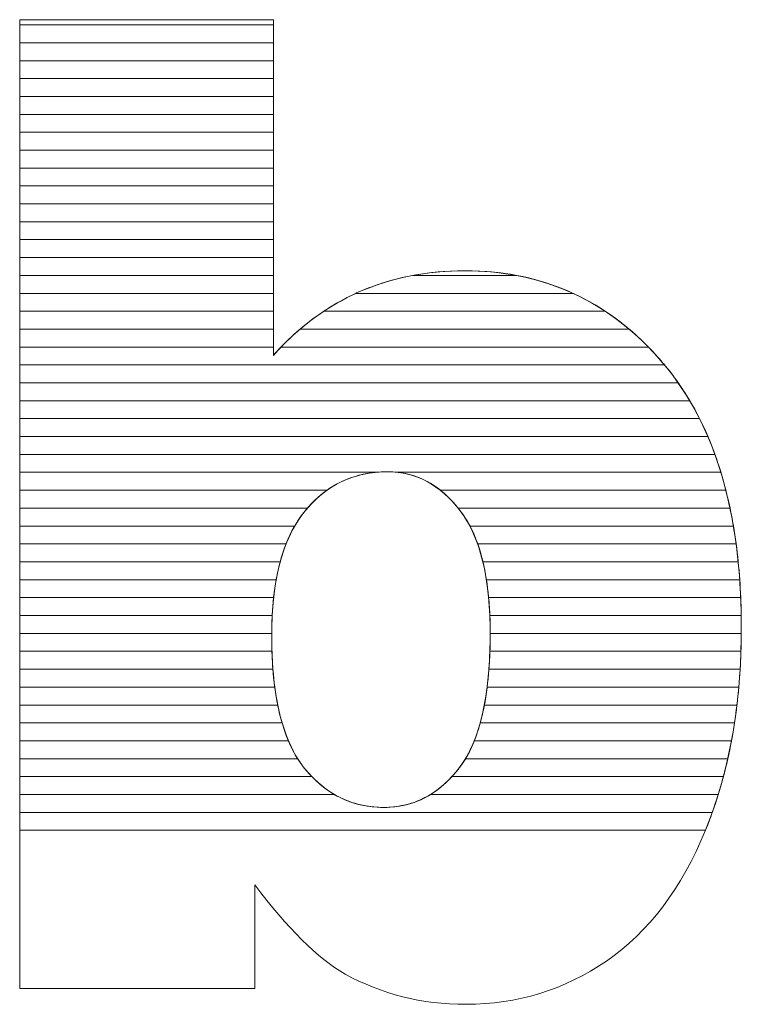
# Model space of a CAD drawing. Units: millimetres. Extents: x 2464 to 16284, y 6356 to 14030.
# Drawn here: x 2810 to 2853, y 11609 to 11667 of the extents above; entities that cross this region are included whole.
import ezdxf

# ---------------------------------------------------------------- set-up
doc = ezdxf.new("R2010")
doc.units = ezdxf.units.MM
doc.layers.add('ABAVA - Шлюзы', color=7, linetype='Continuous')

# ---------------------------------------------------------------- blocks, each defined once
blk = doc.blocks.new('Chimera 70R - front')
at = {"layer": 'ABAVA - Шлюзы', "color": 253, "lineweight": 0}
for points, knots in [([(99414.795, -14188.249), (99414.795, -14188.249), (99429.86, -14188.249), (99429.86, -14188.249), (99429.86, -14188.249), (99429.86, -14188.249), (99429.86, -14208.19), (99429.86, -14208.19), (99429.86, -14208.19), (99431.349, -14206.515), (99433.051, -14205.269), (99434.94, -14204.425), (99434.94, -14204.425), (99436.83, -14203.594), (99438.932, -14203.165), (99441.235, -14203.165), (99441.235, -14203.165), (99445.965, -14203.165), (99449.894, -14205.001), (99452.997, -14208.646), (99452.997, -14208.646), (99456.1, -14212.305), (99457.651, -14217.545), (99457.651, -14224.366), (99457.651, -14224.366), (99457.651, -14228.922), (99456.939, -14232.943), (99455.524, -14236.4), (99455.524, -14236.4), (99454.111, -14239.871), (99452.146, -14242.458), (99449.644, -14244.173), (99449.644, -14244.173), (99447.14, -14245.888), (99444.363, -14246.746), (99441.297, -14246.746), (99441.297, -14246.746), (99438.682, -14246.746), (99436.292, -14246.143), (99434.115, -14244.95), (99434.115, -14244.95), (99432.475, -14243.999), (99430.699, -14242.23), (99428.759, -14239.643), (99428.759, -14239.643), (99428.759, -14239.643), (99428.759, -14245.808), (99428.759, -14245.808), (99428.759, -14245.808), (99428.759, -14245.808), (99414.795, -14245.808), (99414.795, -14245.808), (99414.795, -14245.808), (99414.795, -14245.808), (99414.795, -14188.249), (99414.795, -14188.249)], [0, 0, 0, 0, 0.071429, 0.071429, 0.071429, 0.071429, 0.142857, 0.142857, 0.142857, 0.142857, 0.214286, 0.214286, 0.214286, 0.214286, 0.285714, 0.285714, 0.285714, 0.285714, 0.357143, 0.357143, 0.357143, 0.357143, 0.428571, 0.428571, 0.428571, 0.428571, 0.5, 0.5, 0.5, 0.5, 0.571429, 0.571429, 0.571429, 0.571429, 0.642857, 0.642857, 0.642857, 0.642857, 0.714286, 0.714286, 0.714286, 0.714286, 0.785714, 0.785714, 0.785714, 0.785714, 0.857143, 0.857143, 0.857143, 0.857143, 0.928571, 0.928571, 0.928571, 0.928571, 1, 1, 1, 1]), ([(99429.76, -14224.848), (99429.76, -14228.426), (99430.386, -14231.026), (99431.637, -14232.634), (99431.637, -14232.634), (99432.901, -14234.243), (99434.49, -14235.047), (99436.43, -14235.047), (99436.43, -14235.047), (99438.207, -14235.047), (99439.708, -14234.256), (99440.922, -14232.675), (99440.922, -14232.675), (99442.123, -14231.093), (99442.736, -14228.426), (99442.736, -14224.687), (99442.736, -14224.687), (99442.736, -14221.391), (99442.136, -14218.965), (99440.959, -14217.424), (99440.959, -14217.424), (99439.771, -14215.883), (99438.332, -14215.106), (99436.643, -14215.106), (99436.643, -14215.106), (99434.616, -14215.106), (99432.964, -14215.91), (99431.674, -14217.518), (99431.674, -14217.518), (99430.398, -14219.126), (99429.76, -14221.565), (99429.76, -14224.848)], [0, 0, 0, 0, 0.125, 0.125, 0.125, 0.125, 0.25, 0.25, 0.25, 0.25, 0.375, 0.375, 0.375, 0.375, 0.5, 0.5, 0.5, 0.5, 0.625, 0.625, 0.625, 0.625, 0.75, 0.75, 0.75, 0.75, 0.875, 0.875, 0.875, 0.875, 1, 1, 1, 1])]:
    blk.add_open_spline(points, degree=3, knots=knots, dxfattribs=at)
at = {"layer": 'ABAVA - Шлюзы', "color": 7, "lineweight": 0}
for points in [[(99429.86, -14189.621), (99429.86, -14189.621), (99414.795, -14189.621), (99414.795, -14189.621), (99414.795, -14189.621), (99414.795, -14189.621), (99414.795, -14188.249), (99414.795, -14188.249), (99414.795, -14188.249), (99414.795, -14188.249), (99429.86, -14188.249), (99429.86, -14188.249), (99429.86, -14188.249), (99429.86, -14188.249), (99429.86, -14189.621), (99429.86, -14189.621)], [(99429.86, -14188.557), (99429.86, -14188.557), (99414.795, -14188.557), (99414.795, -14188.557), (99414.795, -14188.557), (99414.795, -14188.557), (99414.795, -14188.249), (99414.795, -14188.249), (99414.795, -14188.249), (99414.795, -14188.249), (99429.86, -14188.249), (99429.86, -14188.249), (99429.86, -14188.249), (99429.86, -14188.249), (99429.86, -14188.557), (99429.86, -14188.557)], [(99429.86, -14190.684), (99429.86, -14190.684), (99414.795, -14190.684), (99414.795, -14190.684), (99414.795, -14190.684), (99414.795, -14190.684), (99414.795, -14188.557), (99414.795, -14188.557), (99414.795, -14188.557), (99414.795, -14188.557), (99429.86, -14188.557), (99429.86, -14188.557), (99429.86, -14188.557), (99429.86, -14188.557), (99429.86, -14190.684), (99429.86, -14190.684)], [(99429.86, -14191.747), (99429.86, -14191.747), (99414.795, -14191.747), (99414.795, -14191.747), (99414.795, -14191.747), (99414.795, -14191.747), (99414.795, -14189.621), (99414.795, -14189.621), (99414.795, -14189.621), (99414.795, -14189.621), (99429.86, -14189.621), (99429.86, -14189.621), (99429.86, -14189.621), (99429.86, -14189.621), (99429.86, -14191.747), (99429.86, -14191.747)]]:
    blk.add_open_spline(points, degree=3, knots=[0, 0, 0, 0, 0.25, 0.25, 0.25, 0.25, 0.5, 0.5, 0.5, 0.5, 0.75, 0.75, 0.75, 0.75, 1, 1, 1, 1], dxfattribs=at)
at = {"layer": 'ABAVA - Шлюзы', "color": 254, "lineweight": 0}
for points in [[(99429.86, -14192.811), (99429.86, -14192.811), (99414.795, -14192.811), (99414.795, -14192.811), (99414.795, -14192.811), (99414.795, -14192.811), (99414.795, -14190.684), (99414.795, -14190.684), (99414.795, -14190.684), (99414.795, -14190.684), (99429.86, -14190.684), (99429.86, -14190.684), (99429.86, -14190.684), (99429.86, -14190.684), (99429.86, -14192.811), (99429.86, -14192.811)], [(99429.86, -14193.874), (99429.86, -14193.874), (99414.795, -14193.874), (99414.795, -14193.874), (99414.795, -14193.874), (99414.795, -14193.874), (99414.795, -14191.747), (99414.795, -14191.747), (99414.795, -14191.747), (99414.795, -14191.747), (99429.86, -14191.747), (99429.86, -14191.747), (99429.86, -14191.747), (99429.86, -14191.747), (99429.86, -14193.874), (99429.86, -14193.874)], [(99429.86, -14194.937), (99429.86, -14194.937), (99414.795, -14194.937), (99414.795, -14194.937), (99414.795, -14194.937), (99414.795, -14194.937), (99414.795, -14192.811), (99414.795, -14192.811), (99414.795, -14192.811), (99414.795, -14192.811), (99429.86, -14192.811), (99429.86, -14192.811), (99429.86, -14192.811), (99429.86, -14192.811), (99429.86, -14194.937), (99429.86, -14194.937)]]:
    blk.add_open_spline(points, degree=3, knots=[0, 0, 0, 0, 0.25, 0.25, 0.25, 0.25, 0.5, 0.5, 0.5, 0.5, 0.75, 0.75, 0.75, 0.75, 1, 1, 1, 1], dxfattribs=at)
at = {"layer": 'ABAVA - Шлюзы', "color": 51, "lineweight": 0}
blk.add_open_spline([(99429.86, -14196.001), (99429.86, -14196.001), (99414.795, -14196.001), (99414.795, -14196.001), (99414.795, -14196.001), (99414.795, -14196.001), (99414.795, -14193.874), (99414.795, -14193.874), (99414.795, -14193.874), (99414.795, -14193.874), (99429.86, -14193.874), (99429.86, -14193.874), (99429.86, -14193.874), (99429.86, -14193.874), (99429.86, -14196.001), (99429.86, -14196.001)], degree=3, knots=[0, 0, 0, 0, 0.25, 0.25, 0.25, 0.25, 0.5, 0.5, 0.5, 0.5, 0.75, 0.75, 0.75, 0.75, 1, 1, 1, 1], dxfattribs=at)
at = {"layer": 'ABAVA - Шлюзы', "color": 41, "lineweight": 0}
for points, knots in [([(99429.86, -14197.064), (99429.86, -14197.064), (99414.795, -14197.064), (99414.795, -14197.064), (99414.795, -14197.064), (99414.795, -14197.064), (99414.795, -14194.937), (99414.795, -14194.937), (99414.795, -14194.937), (99414.795, -14194.937), (99429.86, -14194.937), (99429.86, -14194.937), (99429.86, -14194.937), (99429.86, -14194.937), (99429.86, -14197.064), (99429.86, -14197.064)], [0, 0, 0, 0, 0.25, 0.25, 0.25, 0.25, 0.5, 0.5, 0.5, 0.5, 0.75, 0.75, 0.75, 0.75, 1, 1, 1, 1]), ([(99429.86, -14198.128), (99429.86, -14198.128), (99414.795, -14198.128), (99414.795, -14198.128), (99414.795, -14198.128), (99414.795, -14198.128), (99414.795, -14196.001), (99414.795, -14196.001), (99414.795, -14196.001), (99414.795, -14196.001), (99429.86, -14196.001), (99429.86, -14196.001), (99429.86, -14196.001), (99429.86, -14196.001), (99429.86, -14198.128), (99429.86, -14198.128)], [0, 0, 0, 0, 0.25, 0.25, 0.25, 0.25, 0.5, 0.5, 0.5, 0.5, 0.75, 0.75, 0.75, 0.75, 1, 1, 1, 1]), ([(99429.86, -14199.191), (99429.86, -14199.191), (99414.795, -14199.191), (99414.795, -14199.191), (99414.795, -14199.191), (99414.795, -14199.191), (99414.795, -14197.064), (99414.795, -14197.064), (99414.795, -14197.064), (99414.795, -14197.064), (99429.86, -14197.064), (99429.86, -14197.064), (99429.86, -14197.064), (99429.86, -14197.064), (99429.86, -14199.191), (99429.86, -14199.191)], [0, 0, 0, 0, 0.25, 0.25, 0.25, 0.25, 0.5, 0.5, 0.5, 0.5, 0.75, 0.75, 0.75, 0.75, 1, 1, 1, 1]), ([(99429.86, -14200.254), (99429.86, -14200.254), (99414.795, -14200.254), (99414.795, -14200.254), (99414.795, -14200.254), (99414.795, -14200.254), (99414.795, -14198.128), (99414.795, -14198.128), (99414.795, -14198.128), (99414.795, -14198.128), (99429.86, -14198.128), (99429.86, -14198.128), (99429.86, -14198.128), (99429.86, -14198.128), (99429.86, -14200.254), (99429.86, -14200.254)], [0, 0, 0, 0, 0.25, 0.25, 0.25, 0.25, 0.5, 0.5, 0.5, 0.5, 0.75, 0.75, 0.75, 0.75, 1, 1, 1, 1]), ([(99429.86, -14201.317), (99429.86, -14201.317), (99414.795, -14201.317), (99414.795, -14201.317), (99414.795, -14201.317), (99414.795, -14201.317), (99414.795, -14199.191), (99414.795, -14199.191), (99414.795, -14199.191), (99414.795, -14199.191), (99429.86, -14199.191), (99429.86, -14199.191), (99429.86, -14199.191), (99429.86, -14199.191), (99429.86, -14201.317), (99429.86, -14201.317)], [0, 0, 0, 0, 0.25, 0.25, 0.25, 0.25, 0.5, 0.5, 0.5, 0.5, 0.75, 0.75, 0.75, 0.75, 1, 1, 1, 1]), ([(99429.86, -14202.38), (99429.86, -14202.38), (99414.795, -14202.38), (99414.795, -14202.38), (99414.795, -14202.38), (99414.795, -14202.38), (99414.795, -14200.254), (99414.795, -14200.254), (99414.795, -14200.254), (99414.795, -14200.254), (99429.86, -14200.254), (99429.86, -14200.254), (99429.86, -14200.254), (99429.86, -14200.254), (99429.86, -14202.38), (99429.86, -14202.38)], [0, 0, 0, 0, 0.25, 0.25, 0.25, 0.25, 0.5, 0.5, 0.5, 0.5, 0.75, 0.75, 0.75, 0.75, 1, 1, 1, 1]), ([(99429.86, -14203.443), (99429.86, -14203.443), (99414.795, -14203.443), (99414.795, -14203.443), (99414.795, -14203.443), (99414.795, -14203.443), (99414.795, -14201.317), (99414.795, -14201.317), (99414.795, -14201.317), (99414.795, -14201.317), (99429.86, -14201.317), (99429.86, -14201.317), (99429.86, -14201.317), (99429.86, -14201.317), (99429.86, -14203.443), (99429.86, -14203.443)], [0, 0, 0, 0, 0.25, 0.25, 0.25, 0.25, 0.5, 0.5, 0.5, 0.5, 0.75, 0.75, 0.75, 0.75, 1, 1, 1, 1]), ([(99429.86, -14204.507), (99429.86, -14204.507), (99414.795, -14204.507), (99414.795, -14204.507), (99414.795, -14204.507), (99414.795, -14204.507), (99414.795, -14202.38), (99414.795, -14202.38), (99414.795, -14202.38), (99414.795, -14202.38), (99429.86, -14202.38), (99429.86, -14202.38), (99429.86, -14202.38), (99429.86, -14202.38), (99429.86, -14204.507), (99429.86, -14204.507)], [0, 0, 0, 0, 0.25, 0.25, 0.25, 0.25, 0.5, 0.5, 0.5, 0.5, 0.75, 0.75, 0.75, 0.75, 1, 1, 1, 1]), ([(99429.86, -14205.57), (99429.86, -14205.57), (99414.795, -14205.57), (99414.795, -14205.57), (99414.795, -14205.57), (99414.795, -14205.57), (99414.795, -14203.443), (99414.795, -14203.443), (99414.795, -14203.443), (99414.795, -14203.443), (99429.86, -14203.443), (99429.86, -14203.443), (99429.86, -14203.443), (99429.86, -14203.443), (99429.86, -14205.57), (99429.86, -14205.57)], [0, 0, 0, 0, 0.25, 0.25, 0.25, 0.25, 0.5, 0.5, 0.5, 0.5, 0.75, 0.75, 0.75, 0.75, 1, 1, 1, 1]), ([(99449.574, -14205.57), (99449.574, -14205.57), (99432.858, -14205.57), (99432.858, -14205.57), (99432.858, -14205.57), (99433.524, -14205.128), (99434.217, -14204.748), (99434.94, -14204.425), (99434.94, -14204.425), (99435.944, -14203.984), (99437.01, -14203.654), (99438.132, -14203.443), (99438.132, -14203.443), (99438.132, -14203.443), (99444.316, -14203.443), (99444.316, -14203.443), (99444.316, -14203.443), (99446.224, -14203.804), (99447.976, -14204.514), (99449.574, -14205.57)], [0, 0, 0, 0, 0.2, 0.2, 0.2, 0.2, 0.4, 0.4, 0.4, 0.4, 0.6, 0.6, 0.6, 0.6, 0.8, 0.8, 0.8, 0.8, 1, 1, 1, 1]), ([(99447.661, -14204.507), (99447.661, -14204.507), (99434.759, -14204.507), (99434.759, -14204.507), (99434.759, -14204.507), (99434.82, -14204.479), (99434.879, -14204.452), (99434.94, -14204.425), (99434.94, -14204.425), (99436.83, -14203.594), (99438.932, -14203.165), (99441.235, -14203.165), (99441.235, -14203.165), (99443.573, -14203.165), (99445.717, -14203.613), (99447.661, -14204.507)], [0, 0, 0, 0, 0.25, 0.25, 0.25, 0.25, 0.5, 0.5, 0.5, 0.5, 0.75, 0.75, 0.75, 0.75, 1, 1, 1, 1]), ([(99444.316, -14203.443), (99444.316, -14203.443), (99438.132, -14203.443), (99438.132, -14203.443), (99438.132, -14203.443), (99439.122, -14203.257), (99440.155, -14203.165), (99441.235, -14203.165), (99441.235, -14203.165), (99442.302, -14203.165), (99443.331, -14203.256), (99444.316, -14203.443)], [0, 0, 0, 0, 0.333333, 0.333333, 0.333333, 0.333333, 0.666667, 0.666667, 0.666667, 0.666667, 1, 1, 1, 1]), ([(99429.86, -14206.633), (99429.86, -14206.633), (99414.795, -14206.633), (99414.795, -14206.633), (99414.795, -14206.633), (99414.795, -14206.633), (99414.795, -14204.507), (99414.795, -14204.507), (99414.795, -14204.507), (99414.795, -14204.507), (99429.86, -14204.507), (99429.86, -14204.507), (99429.86, -14204.507), (99429.86, -14204.507), (99429.86, -14206.633), (99429.86, -14206.633)], [0, 0, 0, 0, 0.25, 0.25, 0.25, 0.25, 0.5, 0.5, 0.5, 0.5, 0.75, 0.75, 0.75, 0.75, 1, 1, 1, 1]), ([(99450.992, -14206.633), (99450.992, -14206.633), (99431.448, -14206.633), (99431.448, -14206.633), (99431.448, -14206.633), (99432.474, -14205.76), (99433.578, -14205.054), (99434.759, -14204.507), (99434.759, -14204.507), (99434.759, -14204.507), (99447.661, -14204.507), (99447.661, -14204.507), (99447.661, -14204.507), (99448.845, -14205.051), (99449.957, -14205.759), (99450.992, -14206.633)], [0, 0, 0, 0, 0.25, 0.25, 0.25, 0.25, 0.5, 0.5, 0.5, 0.5, 0.75, 0.75, 0.75, 0.75, 1, 1, 1, 1]), ([(99429.86, -14207.697), (99429.86, -14207.697), (99414.795, -14207.697), (99414.795, -14207.697), (99414.795, -14207.697), (99414.795, -14207.697), (99414.795, -14205.57), (99414.795, -14205.57), (99414.795, -14205.57), (99414.795, -14205.57), (99429.86, -14205.57), (99429.86, -14205.57), (99429.86, -14205.57), (99429.86, -14205.57), (99429.86, -14207.697), (99429.86, -14207.697)], [0, 0, 0, 0, 0.25, 0.25, 0.25, 0.25, 0.5, 0.5, 0.5, 0.5, 0.75, 0.75, 0.75, 0.75, 1, 1, 1, 1]), ([(99452.136, -14207.697), (99452.136, -14207.697), (99430.317, -14207.697), (99430.317, -14207.697), (99430.317, -14207.697), (99431.109, -14206.875), (99431.958, -14206.168), (99432.858, -14205.57), (99432.858, -14205.57), (99432.858, -14205.57), (99449.574, -14205.57), (99449.574, -14205.57), (99449.574, -14205.57), (99450.479, -14206.167), (99451.332, -14206.877), (99452.136, -14207.697)], [0, 0, 0, 0, 0.25, 0.25, 0.25, 0.25, 0.5, 0.5, 0.5, 0.5, 0.75, 0.75, 0.75, 0.75, 1, 1, 1, 1]), ([(99453.094, -14208.76), (99453.094, -14208.76), (99414.795, -14208.76), (99414.795, -14208.76), (99414.795, -14208.76), (99414.795, -14208.76), (99414.795, -14206.633), (99414.795, -14206.633), (99414.795, -14206.633), (99414.795, -14206.633), (99429.86, -14206.633), (99429.86, -14206.633), (99429.86, -14206.633), (99429.86, -14206.633), (99429.86, -14208.19), (99429.86, -14208.19), (99429.86, -14208.19), (99430.364, -14207.623), (99430.896, -14207.102), (99431.448, -14206.633), (99431.448, -14206.633), (99431.448, -14206.633), (99450.992, -14206.633), (99450.992, -14206.633), (99450.992, -14206.633), (99451.696, -14207.227), (99452.362, -14207.9), (99452.997, -14208.646), (99452.997, -14208.646), (99453.029, -14208.684), (99453.062, -14208.721), (99453.094, -14208.76)], [0, 0, 0, 0, 0.125, 0.125, 0.125, 0.125, 0.25, 0.25, 0.25, 0.25, 0.375, 0.375, 0.375, 0.375, 0.5, 0.5, 0.5, 0.5, 0.625, 0.625, 0.625, 0.625, 0.75, 0.75, 0.75, 0.75, 0.875, 0.875, 0.875, 0.875, 1, 1, 1, 1]), ([(99453.907, -14209.823), (99453.907, -14209.823), (99414.795, -14209.823), (99414.795, -14209.823), (99414.795, -14209.823), (99414.795, -14209.823), (99414.795, -14207.697), (99414.795, -14207.697), (99414.795, -14207.697), (99414.795, -14207.697), (99429.86, -14207.697), (99429.86, -14207.697), (99429.86, -14207.697), (99429.86, -14207.697), (99429.86, -14208.19), (99429.86, -14208.19), (99429.86, -14208.19), (99430.009, -14208.022), (99430.164, -14207.857), (99430.317, -14207.697), (99430.317, -14207.697), (99430.317, -14207.697), (99452.136, -14207.697), (99452.136, -14207.697), (99452.136, -14207.697), (99452.431, -14207.998), (99452.716, -14208.316), (99452.997, -14208.646), (99452.997, -14208.646), (99453.316, -14209.023), (99453.62, -14209.413), (99453.907, -14209.823)], [0, 0, 0, 0, 0.125, 0.125, 0.125, 0.125, 0.25, 0.25, 0.25, 0.25, 0.375, 0.375, 0.375, 0.375, 0.5, 0.5, 0.5, 0.5, 0.625, 0.625, 0.625, 0.625, 0.75, 0.75, 0.75, 0.75, 0.875, 0.875, 0.875, 0.875, 1, 1, 1, 1]), ([(99454.592, -14210.887), (99454.592, -14210.887), (99414.795, -14210.887), (99414.795, -14210.887), (99414.795, -14210.887), (99414.795, -14210.887), (99414.795, -14208.76), (99414.795, -14208.76), (99414.795, -14208.76), (99414.795, -14208.76), (99453.094, -14208.76), (99453.094, -14208.76), (99453.094, -14208.76), (99453.643, -14209.418), (99454.143, -14210.127), (99454.592, -14210.887)], [0, 0, 0, 0, 0.25, 0.25, 0.25, 0.25, 0.5, 0.5, 0.5, 0.5, 0.75, 0.75, 0.75, 0.75, 1, 1, 1, 1]), ([(99455.171, -14211.95), (99455.171, -14211.95), (99414.795, -14211.95), (99414.795, -14211.95), (99414.795, -14211.95), (99414.795, -14211.95), (99414.795, -14209.823), (99414.795, -14209.823), (99414.795, -14209.823), (99414.795, -14209.823), (99453.907, -14209.823), (99453.907, -14209.823), (99453.907, -14209.823), (99454.372, -14210.487), (99454.793, -14211.197), (99455.171, -14211.95)], [0, 0, 0, 0, 0.25, 0.25, 0.25, 0.25, 0.5, 0.5, 0.5, 0.5, 0.75, 0.75, 0.75, 0.75, 1, 1, 1, 1]), ([(99455.666, -14213.014), (99455.666, -14213.014), (99414.795, -14213.014), (99414.795, -14213.014), (99414.795, -14213.014), (99414.795, -14213.014), (99414.795, -14210.887), (99414.795, -14210.887), (99414.795, -14210.887), (99414.795, -14210.887), (99454.592, -14210.887), (99454.592, -14210.887), (99454.592, -14210.887), (99454.989, -14211.557), (99455.346, -14212.265), (99455.666, -14213.014)], [0, 0, 0, 0, 0.25, 0.25, 0.25, 0.25, 0.5, 0.5, 0.5, 0.5, 0.75, 0.75, 0.75, 0.75, 1, 1, 1, 1]), ([(99456.083, -14214.077), (99456.083, -14214.077), (99414.795, -14214.077), (99414.795, -14214.077), (99414.795, -14214.077), (99414.795, -14214.077), (99414.795, -14211.95), (99414.795, -14211.95), (99414.795, -14211.95), (99414.795, -14211.95), (99455.171, -14211.95), (99455.171, -14211.95), (99455.171, -14211.95), (99455.51, -14212.623), (99455.814, -14213.333), (99456.083, -14214.077)], [0, 0, 0, 0, 0.25, 0.25, 0.25, 0.25, 0.5, 0.5, 0.5, 0.5, 0.75, 0.75, 0.75, 0.75, 1, 1, 1, 1]), ([(99456.436, -14215.14), (99456.436, -14215.14), (99437.25, -14215.14), (99437.25, -14215.14), (99437.25, -14215.14), (99437.052, -14215.117), (99436.848, -14215.106), (99436.643, -14215.106), (99436.643, -14215.106), (99436.399, -14215.106), (99436.163, -14215.117), (99435.93, -14215.14), (99435.93, -14215.14), (99435.93, -14215.14), (99414.795, -14215.14), (99414.795, -14215.14), (99414.795, -14215.14), (99414.795, -14215.14), (99414.795, -14213.014), (99414.795, -14213.014), (99414.795, -14213.014), (99414.795, -14213.014), (99455.666, -14213.014), (99455.666, -14213.014), (99455.666, -14213.014), (99455.955, -14213.69), (99456.21, -14214.4), (99456.436, -14215.14)], [0, 0, 0, 0, 0.142857, 0.142857, 0.142857, 0.142857, 0.285714, 0.285714, 0.285714, 0.285714, 0.428571, 0.428571, 0.428571, 0.428571, 0.571429, 0.571429, 0.571429, 0.571429, 0.714286, 0.714286, 0.714286, 0.714286, 0.857143, 0.857143, 0.857143, 0.857143, 1, 1, 1, 1]), ([(99456.733, -14216.204), (99456.733, -14216.204), (99439.778, -14216.204), (99439.778, -14216.204), (99439.778, -14216.204), (99438.852, -14215.471), (99437.806, -14215.106), (99436.643, -14215.106), (99436.643, -14215.106), (99435.274, -14215.106), (99434.079, -14215.471), (99433.048, -14216.204), (99433.048, -14216.204), (99433.048, -14216.204), (99414.795, -14216.204), (99414.795, -14216.204), (99414.795, -14216.204), (99414.795, -14216.204), (99414.795, -14214.077), (99414.795, -14214.077), (99414.795, -14214.077), (99414.795, -14214.077), (99456.083, -14214.077), (99456.083, -14214.077), (99456.083, -14214.077), (99456.329, -14214.757), (99456.545, -14215.466), (99456.733, -14216.204)], [0, 0, 0, 0, 0.142857, 0.142857, 0.142857, 0.142857, 0.285714, 0.285714, 0.285714, 0.285714, 0.428571, 0.428571, 0.428571, 0.428571, 0.571429, 0.571429, 0.571429, 0.571429, 0.714286, 0.714286, 0.714286, 0.714286, 0.857143, 0.857143, 0.857143, 0.857143, 1, 1, 1, 1]), ([(99431.886, -14217.267), (99431.886, -14217.267), (99414.795, -14217.267), (99414.795, -14217.267), (99414.795, -14217.267), (99414.795, -14217.267), (99414.795, -14215.14), (99414.795, -14215.14), (99414.795, -14215.14), (99414.795, -14215.14), (99435.93, -14215.14), (99435.93, -14215.14), (99435.93, -14215.14), (99434.33, -14215.3), (99432.984, -14216.009), (99431.886, -14217.267)], [0, 0, 0, 0, 0.25, 0.25, 0.25, 0.25, 0.5, 0.5, 0.5, 0.5, 0.75, 0.75, 0.75, 0.75, 1, 1, 1, 1]), ([(99456.98, -14217.267), (99456.98, -14217.267), (99440.837, -14217.267), (99440.837, -14217.267), (99440.837, -14217.267), (99439.819, -14216.01), (99438.624, -14215.299), (99437.25, -14215.14), (99437.25, -14215.14), (99437.25, -14215.14), (99456.436, -14215.14), (99456.436, -14215.14), (99456.436, -14215.14), (99456.644, -14215.822), (99456.825, -14216.531), (99456.98, -14217.267)], [0, 0, 0, 0, 0.25, 0.25, 0.25, 0.25, 0.5, 0.5, 0.5, 0.5, 0.75, 0.75, 0.75, 0.75, 1, 1, 1, 1]), ([(99431.125, -14218.33), (99431.125, -14218.33), (99414.795, -14218.33), (99414.795, -14218.33), (99414.795, -14218.33), (99414.795, -14218.33), (99414.795, -14216.204), (99414.795, -14216.204), (99414.795, -14216.204), (99414.795, -14216.204), (99433.048, -14216.204), (99433.048, -14216.204), (99433.048, -14216.204), (99432.552, -14216.556), (99432.093, -14216.996), (99431.674, -14217.518), (99431.674, -14217.518), (99431.475, -14217.769), (99431.293, -14218.038), (99431.125, -14218.33)], [0, 0, 0, 0, 0.2, 0.2, 0.2, 0.2, 0.4, 0.4, 0.4, 0.4, 0.6, 0.6, 0.6, 0.6, 0.8, 0.8, 0.8, 0.8, 1, 1, 1, 1]), ([(99457.183, -14218.33), (99457.183, -14218.33), (99441.534, -14218.33), (99441.534, -14218.33), (99441.534, -14218.33), (99441.361, -14218), (99441.169, -14217.699), (99440.959, -14217.424), (99440.959, -14217.424), (99440.589, -14216.944), (99440.196, -14216.535), (99439.778, -14216.204), (99439.778, -14216.204), (99439.778, -14216.204), (99456.733, -14216.204), (99456.733, -14216.204), (99456.733, -14216.204), (99456.908, -14216.888), (99457.058, -14217.596), (99457.183, -14218.33)], [0, 0, 0, 0, 0.2, 0.2, 0.2, 0.2, 0.4, 0.4, 0.4, 0.4, 0.6, 0.6, 0.6, 0.6, 0.8, 0.8, 0.8, 0.8, 1, 1, 1, 1]), ([(99430.617, -14219.394), (99430.617, -14219.394), (99414.795, -14219.394), (99414.795, -14219.394), (99414.795, -14219.394), (99414.795, -14219.394), (99414.795, -14217.267), (99414.795, -14217.267), (99414.795, -14217.267), (99414.795, -14217.267), (99431.886, -14217.267), (99431.886, -14217.267), (99431.886, -14217.267), (99431.815, -14217.348), (99431.743, -14217.432), (99431.674, -14217.518), (99431.674, -14217.518), (99431.25, -14218.052), (99430.901, -14218.675), (99430.617, -14219.394)], [0, 0, 0, 0, 0.2, 0.2, 0.2, 0.2, 0.4, 0.4, 0.4, 0.4, 0.6, 0.6, 0.6, 0.6, 0.8, 0.8, 0.8, 0.8, 1, 1, 1, 1]), ([(99457.343, -14219.394), (99457.343, -14219.394), (99441.995, -14219.394), (99441.995, -14219.394), (99441.995, -14219.394), (99441.724, -14218.625), (99441.376, -14217.97), (99440.959, -14217.424), (99440.959, -14217.424), (99440.918, -14217.371), (99440.879, -14217.318), (99440.837, -14217.267), (99440.837, -14217.267), (99440.837, -14217.267), (99456.98, -14217.267), (99456.98, -14217.267), (99456.98, -14217.267), (99457.124, -14217.953), (99457.245, -14218.661), (99457.343, -14219.394)], [0, 0, 0, 0, 0.2, 0.2, 0.2, 0.2, 0.4, 0.4, 0.4, 0.4, 0.6, 0.6, 0.6, 0.6, 0.8, 0.8, 0.8, 0.8, 1, 1, 1, 1]), ([(99430.266, -14220.457), (99430.266, -14220.457), (99414.795, -14220.457), (99414.795, -14220.457), (99414.795, -14220.457), (99414.795, -14220.457), (99414.795, -14218.33), (99414.795, -14218.33), (99414.795, -14218.33), (99414.795, -14218.33), (99431.125, -14218.33), (99431.125, -14218.33), (99431.125, -14218.33), (99430.77, -14218.947), (99430.483, -14219.657), (99430.266, -14220.457)], [0, 0, 0, 0, 0.25, 0.25, 0.25, 0.25, 0.5, 0.5, 0.5, 0.5, 0.75, 0.75, 0.75, 0.75, 1, 1, 1, 1]), ([(99457.467, -14220.457), (99457.467, -14220.457), (99442.304, -14220.457), (99442.304, -14220.457), (99442.304, -14220.457), (99442.111, -14219.653), (99441.854, -14218.942), (99441.534, -14218.33), (99441.534, -14218.33), (99441.534, -14218.33), (99457.183, -14218.33), (99457.183, -14218.33), (99457.183, -14218.33), (99457.299, -14219.017), (99457.394, -14219.726), (99457.467, -14220.457)], [0, 0, 0, 0, 0.25, 0.25, 0.25, 0.25, 0.5, 0.5, 0.5, 0.5, 0.75, 0.75, 0.75, 0.75, 1, 1, 1, 1]), ([(99430.028, -14221.52), (99430.028, -14221.52), (99414.795, -14221.52), (99414.795, -14221.52), (99414.795, -14221.52), (99414.795, -14221.52), (99414.795, -14219.394), (99414.795, -14219.394), (99414.795, -14219.394), (99414.795, -14219.394), (99430.617, -14219.394), (99430.617, -14219.394), (99430.617, -14219.394), (99430.367, -14220.03), (99430.168, -14220.739), (99430.028, -14221.52)], [0, 0, 0, 0, 0.25, 0.25, 0.25, 0.25, 0.5, 0.5, 0.5, 0.5, 0.75, 0.75, 0.75, 0.75, 1, 1, 1, 1]), ([(99457.557, -14221.52), (99457.557, -14221.52), (99442.514, -14221.52), (99442.514, -14221.52), (99442.514, -14221.52), (99442.391, -14220.736), (99442.219, -14220.027), (99441.995, -14219.394), (99441.995, -14219.394), (99441.995, -14219.394), (99457.343, -14219.394), (99457.343, -14219.394), (99457.343, -14219.394), (99457.435, -14220.082), (99457.506, -14220.79), (99457.557, -14221.52)], [0, 0, 0, 0, 0.25, 0.25, 0.25, 0.25, 0.5, 0.5, 0.5, 0.5, 0.75, 0.75, 0.75, 0.75, 1, 1, 1, 1])]:
    blk.add_open_spline(points, degree=3, knots=knots, dxfattribs=at)
at = {"layer": 'ABAVA - Шлюзы', "color": 53, "lineweight": 0}
for points, knots in [([(99429.876, -14222.584), (99429.876, -14222.584), (99414.795, -14222.584), (99414.795, -14222.584), (99414.795, -14222.584), (99414.795, -14222.584), (99414.795, -14220.457), (99414.795, -14220.457), (99414.795, -14220.457), (99414.795, -14220.457), (99430.266, -14220.457), (99430.266, -14220.457), (99430.266, -14220.457), (99430.09, -14221.106), (99429.96, -14221.814), (99429.876, -14222.584)], [0, 0, 0, 0, 0.25, 0.25, 0.25, 0.25, 0.5, 0.5, 0.5, 0.5, 0.75, 0.75, 0.75, 0.75, 1, 1, 1, 1]), ([(99457.615, -14222.584), (99457.615, -14222.584), (99442.646, -14222.584), (99442.646, -14222.584), (99442.646, -14222.584), (99442.574, -14221.813), (99442.459, -14221.104), (99442.304, -14220.457), (99442.304, -14220.457), (99442.304, -14220.457), (99457.467, -14220.457), (99457.467, -14220.457), (99457.467, -14220.457), (99457.536, -14221.146), (99457.584, -14221.856), (99457.615, -14222.584)], [0, 0, 0, 0, 0.25, 0.25, 0.25, 0.25, 0.5, 0.5, 0.5, 0.5, 0.75, 0.75, 0.75, 0.75, 1, 1, 1, 1]), ([(99429.79, -14223.647), (99429.79, -14223.647), (99414.795, -14223.647), (99414.795, -14223.647), (99414.795, -14223.647), (99414.795, -14223.647), (99414.795, -14221.52), (99414.795, -14221.52), (99414.795, -14221.52), (99414.795, -14221.52), (99430.028, -14221.52), (99430.028, -14221.52), (99430.028, -14221.52), (99429.91, -14222.177), (99429.83, -14222.887), (99429.79, -14223.647)], [0, 0, 0, 0, 0.25, 0.25, 0.25, 0.25, 0.5, 0.5, 0.5, 0.5, 0.75, 0.75, 0.75, 0.75, 1, 1, 1, 1]), ([(99457.646, -14223.647), (99457.646, -14223.647), (99442.716, -14223.647), (99442.716, -14223.647), (99442.716, -14223.647), (99442.684, -14222.886), (99442.617, -14222.177), (99442.514, -14221.52), (99442.514, -14221.52), (99442.514, -14221.52), (99457.557, -14221.52), (99457.557, -14221.52), (99457.557, -14221.52), (99457.605, -14222.21), (99457.634, -14222.92), (99457.646, -14223.647)], [0, 0, 0, 0, 0.25, 0.25, 0.25, 0.25, 0.5, 0.5, 0.5, 0.5, 0.75, 0.75, 0.75, 0.75, 1, 1, 1, 1]), ([(99429.762, -14224.711), (99429.762, -14224.711), (99414.795, -14224.711), (99414.795, -14224.711), (99414.795, -14224.711), (99414.795, -14224.711), (99414.795, -14222.584), (99414.795, -14222.584), (99414.795, -14222.584), (99414.795, -14222.584), (99429.876, -14222.584), (99429.876, -14222.584), (99429.876, -14222.584), (99429.803, -14223.248), (99429.766, -14223.957), (99429.762, -14224.711)], [0, 0, 0, 0, 0.25, 0.25, 0.25, 0.25, 0.5, 0.5, 0.5, 0.5, 0.75, 0.75, 0.75, 0.75, 1, 1, 1, 1]), ([(99457.65, -14224.711), (99457.65, -14224.711), (99442.736, -14224.711), (99442.736, -14224.711), (99442.736, -14224.711), (99442.736, -14224.703), (99442.736, -14224.695), (99442.736, -14224.687), (99442.736, -14224.687), (99442.736, -14223.942), (99442.707, -14223.24), (99442.646, -14222.584), (99442.646, -14222.584), (99442.646, -14222.584), (99457.615, -14222.584), (99457.615, -14222.584), (99457.615, -14222.584), (99457.64, -14223.165), (99457.651, -14223.76), (99457.651, -14224.366), (99457.651, -14224.366), (99457.651, -14224.482), (99457.651, -14224.596), (99457.65, -14224.711)], [0, 0, 0, 0, 0.166667, 0.166667, 0.166667, 0.166667, 0.333333, 0.333333, 0.333333, 0.333333, 0.5, 0.5, 0.5, 0.5, 0.666667, 0.666667, 0.666667, 0.666667, 0.833333, 0.833333, 0.833333, 0.833333, 1, 1, 1, 1]), ([(99429.777, -14225.774), (99429.777, -14225.774), (99414.795, -14225.774), (99414.795, -14225.774), (99414.795, -14225.774), (99414.795, -14225.774), (99414.795, -14223.647), (99414.795, -14223.647), (99414.795, -14223.647), (99414.795, -14223.647), (99429.79, -14223.647), (99429.79, -14223.647), (99429.79, -14223.647), (99429.77, -14224.034), (99429.76, -14224.435), (99429.76, -14224.848), (99429.76, -14224.848), (99429.76, -14225.165), (99429.767, -14225.472), (99429.777, -14225.774)], [0, 0, 0, 0, 0.2, 0.2, 0.2, 0.2, 0.4, 0.4, 0.4, 0.4, 0.6, 0.6, 0.6, 0.6, 0.8, 0.8, 0.8, 0.8, 1, 1, 1, 1]), ([(99457.629, -14225.774), (99457.629, -14225.774), (99442.72, -14225.774), (99442.72, -14225.774), (99442.72, -14225.774), (99442.732, -14225.421), (99442.736, -14225.061), (99442.736, -14224.687), (99442.736, -14224.687), (99442.736, -14224.331), (99442.73, -14223.983), (99442.716, -14223.647), (99442.716, -14223.647), (99442.716, -14223.647), (99457.646, -14223.647), (99457.646, -14223.647), (99457.646, -14223.647), (99457.65, -14223.884), (99457.651, -14224.125), (99457.651, -14224.366), (99457.651, -14224.366), (99457.651, -14224.842), (99457.644, -14225.309), (99457.629, -14225.774)], [0, 0, 0, 0, 0.166667, 0.166667, 0.166667, 0.166667, 0.333333, 0.333333, 0.333333, 0.333333, 0.5, 0.5, 0.5, 0.5, 0.666667, 0.666667, 0.666667, 0.666667, 0.833333, 0.833333, 0.833333, 0.833333, 1, 1, 1, 1])]:
    blk.add_open_spline(points, degree=3, knots=knots, dxfattribs=at)
at = {"layer": 'ABAVA - Шлюзы', "color": 40, "lineweight": 0}
for points, knots in [([(99429.835, -14226.837), (99429.835, -14226.837), (99414.795, -14226.837), (99414.795, -14226.837), (99414.795, -14226.837), (99414.795, -14226.837), (99414.795, -14224.711), (99414.795, -14224.711), (99414.795, -14224.711), (99414.795, -14224.711), (99429.762, -14224.711), (99429.762, -14224.711), (99429.762, -14224.711), (99429.762, -14224.756), (99429.76, -14224.802), (99429.76, -14224.848), (99429.76, -14224.848), (99429.76, -14225.549), (99429.787, -14226.21), (99429.835, -14226.837)], [0, 0, 0, 0, 0.2, 0.2, 0.2, 0.2, 0.4, 0.4, 0.4, 0.4, 0.6, 0.6, 0.6, 0.6, 0.8, 0.8, 0.8, 0.8, 1, 1, 1, 1]), ([(99457.58, -14226.837), (99457.58, -14226.837), (99442.661, -14226.837), (99442.661, -14226.837), (99442.661, -14226.837), (99442.71, -14226.17), (99442.735, -14225.465), (99442.736, -14224.711), (99442.736, -14224.711), (99442.736, -14224.711), (99457.65, -14224.711), (99457.65, -14224.711), (99457.65, -14224.711), (99457.644, -14225.433), (99457.622, -14226.142), (99457.58, -14226.837)], [0, 0, 0, 0, 0.25, 0.25, 0.25, 0.25, 0.5, 0.5, 0.5, 0.5, 0.75, 0.75, 0.75, 0.75, 1, 1, 1, 1]), ([(99429.944, -14227.901), (99429.944, -14227.901), (99414.795, -14227.901), (99414.795, -14227.901), (99414.795, -14227.901), (99414.795, -14227.901), (99414.795, -14225.774), (99414.795, -14225.774), (99414.795, -14225.774), (99414.795, -14225.774), (99429.777, -14225.774), (99429.777, -14225.774), (99429.777, -14225.774), (99429.803, -14226.53), (99429.857, -14227.24), (99429.944, -14227.901)], [0, 0, 0, 0, 0.25, 0.25, 0.25, 0.25, 0.5, 0.5, 0.5, 0.5, 0.75, 0.75, 0.75, 0.75, 1, 1, 1, 1]), ([(99457.5, -14227.901), (99457.5, -14227.901), (99442.556, -14227.901), (99442.556, -14227.901), (99442.556, -14227.901), (99442.639, -14227.242), (99442.694, -14226.532), (99442.72, -14225.774), (99442.72, -14225.774), (99442.72, -14225.774), (99457.629, -14225.774), (99457.629, -14225.774), (99457.629, -14225.774), (99457.605, -14226.496), (99457.562, -14227.206), (99457.5, -14227.901)], [0, 0, 0, 0, 0.25, 0.25, 0.25, 0.25, 0.5, 0.5, 0.5, 0.5, 0.75, 0.75, 0.75, 0.75, 1, 1, 1, 1]), ([(99430.118, -14228.964), (99430.118, -14228.964), (99414.795, -14228.964), (99414.795, -14228.964), (99414.795, -14228.964), (99414.795, -14228.964), (99414.795, -14226.837), (99414.795, -14226.837), (99414.795, -14226.837), (99414.795, -14226.837), (99429.835, -14226.837), (99429.835, -14226.837), (99429.835, -14226.837), (99429.894, -14227.602), (99429.988, -14228.311), (99430.118, -14228.964)], [0, 0, 0, 0, 0.25, 0.25, 0.25, 0.25, 0.5, 0.5, 0.5, 0.5, 0.75, 0.75, 0.75, 0.75, 1, 1, 1, 1]), ([(99457.391, -14228.964), (99457.391, -14228.964), (99442.39, -14228.964), (99442.39, -14228.964), (99442.39, -14228.964), (99442.513, -14228.314), (99442.604, -14227.602), (99442.661, -14226.837), (99442.661, -14226.837), (99442.661, -14226.837), (99457.58, -14226.837), (99457.58, -14226.837), (99457.58, -14226.837), (99457.536, -14227.56), (99457.474, -14228.27), (99457.391, -14228.964)], [0, 0, 0, 0, 0.25, 0.25, 0.25, 0.25, 0.5, 0.5, 0.5, 0.5, 0.75, 0.75, 0.75, 0.75, 1, 1, 1, 1]), ([(99430.379, -14230.027), (99430.379, -14230.027), (99414.795, -14230.027), (99414.795, -14230.027), (99414.795, -14230.027), (99414.795, -14230.027), (99414.795, -14227.901), (99414.795, -14227.901), (99414.795, -14227.901), (99414.795, -14227.901), (99429.944, -14227.901), (99429.944, -14227.901), (99429.944, -14227.901), (99430.047, -14228.677), (99430.191, -14229.385), (99430.379, -14230.027)], [0, 0, 0, 0, 0.25, 0.25, 0.25, 0.25, 0.5, 0.5, 0.5, 0.5, 0.75, 0.75, 0.75, 0.75, 1, 1, 1, 1]), ([(99457.246, -14230.027), (99457.246, -14230.027), (99442.147, -14230.027), (99442.147, -14230.027), (99442.147, -14230.027), (99442.322, -14229.388), (99442.459, -14228.679), (99442.556, -14227.901), (99442.556, -14227.901), (99442.556, -14227.901), (99457.5, -14227.901), (99457.5, -14227.901), (99457.5, -14227.901), (99457.436, -14228.625), (99457.351, -14229.334), (99457.246, -14230.027)], [0, 0, 0, 0, 0.25, 0.25, 0.25, 0.25, 0.5, 0.5, 0.5, 0.5, 0.75, 0.75, 0.75, 0.75, 1, 1, 1, 1]), ([(99430.754, -14231.091), (99430.754, -14231.091), (99414.795, -14231.091), (99414.795, -14231.091), (99414.795, -14231.091), (99414.795, -14231.091), (99414.795, -14228.964), (99414.795, -14228.964), (99414.795, -14228.964), (99414.795, -14228.964), (99430.118, -14228.964), (99430.118, -14228.964), (99430.118, -14228.964), (99430.277, -14229.757), (99430.489, -14230.465), (99430.754, -14231.091)], [0, 0, 0, 0, 0.25, 0.25, 0.25, 0.25, 0.5, 0.5, 0.5, 0.5, 0.75, 0.75, 0.75, 0.75, 1, 1, 1, 1]), ([(99457.066, -14231.091), (99457.066, -14231.091), (99441.794, -14231.091), (99441.794, -14231.091), (99441.794, -14231.091), (99442.041, -14230.469), (99442.24, -14229.76), (99442.39, -14228.964), (99442.39, -14228.964), (99442.39, -14228.964), (99457.391, -14228.964), (99457.391, -14228.964), (99457.391, -14228.964), (99457.304, -14229.69), (99457.195, -14230.398), (99457.066, -14231.091)], [0, 0, 0, 0, 0.25, 0.25, 0.25, 0.25, 0.5, 0.5, 0.5, 0.5, 0.75, 0.75, 0.75, 0.75, 1, 1, 1, 1]), ([(99431.303, -14232.154), (99431.303, -14232.154), (99414.795, -14232.154), (99414.795, -14232.154), (99414.795, -14232.154), (99414.795, -14232.154), (99414.795, -14230.027), (99414.795, -14230.027), (99414.795, -14230.027), (99414.795, -14230.027), (99430.379, -14230.027), (99430.379, -14230.027), (99430.379, -14230.027), (99430.618, -14230.845), (99430.925, -14231.556), (99431.303, -14232.154)], [0, 0, 0, 0, 0.25, 0.25, 0.25, 0.25, 0.5, 0.5, 0.5, 0.5, 0.75, 0.75, 0.75, 0.75, 1, 1, 1, 1]), ([(99456.847, -14232.154), (99456.847, -14232.154), (99441.273, -14232.154), (99441.273, -14232.154), (99441.273, -14232.154), (99441.628, -14231.562), (99441.921, -14230.852), (99442.147, -14230.027), (99442.147, -14230.027), (99442.147, -14230.027), (99457.246, -14230.027), (99457.246, -14230.027), (99457.246, -14230.027), (99457.135, -14230.753), (99457.002, -14231.462), (99456.847, -14232.154)], [0, 0, 0, 0, 0.25, 0.25, 0.25, 0.25, 0.5, 0.5, 0.5, 0.5, 0.75, 0.75, 0.75, 0.75, 1, 1, 1, 1]), ([(99432.147, -14233.217), (99432.147, -14233.217), (99414.795, -14233.217), (99414.795, -14233.217), (99414.795, -14233.217), (99414.795, -14233.217), (99414.795, -14231.091), (99414.795, -14231.091), (99414.795, -14231.091), (99414.795, -14231.091), (99430.754, -14231.091), (99430.754, -14231.091), (99430.754, -14231.091), (99431.003, -14231.678), (99431.295, -14232.194), (99431.637, -14232.634), (99431.637, -14232.634), (99431.801, -14232.843), (99431.972, -14233.036), (99432.147, -14233.217)], [0, 0, 0, 0, 0.2, 0.2, 0.2, 0.2, 0.4, 0.4, 0.4, 0.4, 0.6, 0.6, 0.6, 0.6, 0.8, 0.8, 0.8, 0.8, 1, 1, 1, 1]), ([(99456.588, -14233.217), (99456.588, -14233.217), (99440.466, -14233.217), (99440.466, -14233.217), (99440.466, -14233.217), (99440.623, -14233.047), (99440.774, -14232.868), (99440.922, -14232.675), (99440.922, -14232.675), (99441.258, -14232.233), (99441.551, -14231.703), (99441.794, -14231.091), (99441.794, -14231.091), (99441.794, -14231.091), (99457.066, -14231.091), (99457.066, -14231.091), (99457.066, -14231.091), (99456.931, -14231.818), (99456.771, -14232.527), (99456.588, -14233.217)], [0, 0, 0, 0, 0.2, 0.2, 0.2, 0.2, 0.4, 0.4, 0.4, 0.4, 0.6, 0.6, 0.6, 0.6, 0.8, 0.8, 0.8, 0.8, 1, 1, 1, 1]), ([(99433.487, -14234.281), (99433.487, -14234.281), (99414.795, -14234.281), (99414.795, -14234.281), (99414.795, -14234.281), (99414.795, -14234.281), (99414.795, -14232.154), (99414.795, -14232.154), (99414.795, -14232.154), (99414.795, -14232.154), (99431.303, -14232.154), (99431.303, -14232.154), (99431.303, -14232.154), (99431.409, -14232.322), (99431.519, -14232.483), (99431.637, -14232.634), (99431.637, -14232.634), (99432.19, -14233.338), (99432.807, -14233.885), (99433.487, -14234.281)], [0, 0, 0, 0, 0.2, 0.2, 0.2, 0.2, 0.4, 0.4, 0.4, 0.4, 0.6, 0.6, 0.6, 0.6, 0.8, 0.8, 0.8, 0.8, 1, 1, 1, 1]), ([(99456.282, -14234.281), (99456.282, -14234.281), (99439.187, -14234.281), (99439.187, -14234.281), (99439.187, -14234.281), (99439.819, -14233.893), (99440.396, -14233.359), (99440.922, -14232.675), (99440.922, -14232.675), (99441.045, -14232.513), (99441.162, -14232.339), (99441.273, -14232.154), (99441.273, -14232.154), (99441.273, -14232.154), (99456.847, -14232.154), (99456.847, -14232.154), (99456.847, -14232.154), (99456.684, -14232.883), (99456.495, -14233.591), (99456.282, -14234.281)], [0, 0, 0, 0, 0.2, 0.2, 0.2, 0.2, 0.4, 0.4, 0.4, 0.4, 0.6, 0.6, 0.6, 0.6, 0.8, 0.8, 0.8, 0.8, 1, 1, 1, 1]), ([(99455.929, -14235.344), (99455.929, -14235.344), (99414.795, -14235.344), (99414.795, -14235.344), (99414.795, -14235.344), (99414.795, -14235.344), (99414.795, -14233.217), (99414.795, -14233.217), (99414.795, -14233.217), (99414.795, -14233.217), (99432.147, -14233.217), (99432.147, -14233.217), (99432.147, -14233.217), (99433.321, -14234.436), (99434.741, -14235.047), (99436.43, -14235.047), (99436.43, -14235.047), (99437.99, -14235.047), (99439.339, -14234.435), (99440.466, -14233.217), (99440.466, -14233.217), (99440.466, -14233.217), (99456.588, -14233.217), (99456.588, -14233.217), (99456.588, -14233.217), (99456.395, -14233.946), (99456.175, -14234.656), (99455.929, -14235.344)], [0, 0, 0, 0, 0.142857, 0.142857, 0.142857, 0.142857, 0.285714, 0.285714, 0.285714, 0.285714, 0.428571, 0.428571, 0.428571, 0.428571, 0.571429, 0.571429, 0.571429, 0.571429, 0.714286, 0.714286, 0.714286, 0.714286, 0.857143, 0.857143, 0.857143, 0.857143, 1, 1, 1, 1]), ([(99455.521, -14236.408), (99455.521, -14236.408), (99414.795, -14236.408), (99414.795, -14236.408), (99414.795, -14236.408), (99414.795, -14236.408), (99414.795, -14234.281), (99414.795, -14234.281), (99414.795, -14234.281), (99414.795, -14234.281), (99433.487, -14234.281), (99433.487, -14234.281), (99433.487, -14234.281), (99434.361, -14234.79), (99435.339, -14235.047), (99436.43, -14235.047), (99436.43, -14235.047), (99437.438, -14235.047), (99438.359, -14234.79), (99439.187, -14234.281), (99439.187, -14234.281), (99439.187, -14234.281), (99456.282, -14234.281), (99456.282, -14234.281), (99456.282, -14234.281), (99456.058, -14235.008), (99455.804, -14235.717), (99455.524, -14236.4), (99455.524, -14236.4), (99455.523, -14236.403), (99455.522, -14236.405), (99455.521, -14236.408)], [0, 0, 0, 0, 0.125, 0.125, 0.125, 0.125, 0.25, 0.25, 0.25, 0.25, 0.375, 0.375, 0.375, 0.375, 0.5, 0.5, 0.5, 0.5, 0.625, 0.625, 0.625, 0.625, 0.75, 0.75, 0.75, 0.75, 0.875, 0.875, 0.875, 0.875, 1, 1, 1, 1]), ([(99414.795, -14235.344), (99414.795, -14235.344), (99455.929, -14235.344), (99455.929, -14235.344), (99455.929, -14235.344), (99455.802, -14235.701), (99455.665, -14236.054), (99455.524, -14236.4), (99455.524, -14236.4), (99454.111, -14239.871), (99452.146, -14242.458), (99449.644, -14244.173), (99449.644, -14244.173), (99447.14, -14245.888), (99444.363, -14246.746), (99441.297, -14246.746), (99441.297, -14246.746), (99438.682, -14246.746), (99436.292, -14246.143), (99434.115, -14244.95), (99434.115, -14244.95), (99432.475, -14243.999), (99430.699, -14242.23), (99428.759, -14239.643), (99428.759, -14239.643), (99428.759, -14239.643), (99428.759, -14245.808), (99428.759, -14245.808), (99428.759, -14245.808), (99428.759, -14245.808), (99414.795, -14245.808), (99414.795, -14245.808), (99414.795, -14245.808), (99414.795, -14245.808), (99414.795, -14235.344), (99414.795, -14235.344)], [0, 0, 0, 0, 0.111111, 0.111111, 0.111111, 0.111111, 0.222222, 0.222222, 0.222222, 0.222222, 0.333333, 0.333333, 0.333333, 0.333333, 0.444444, 0.444444, 0.444444, 0.444444, 0.555556, 0.555556, 0.555556, 0.555556, 0.666667, 0.666667, 0.666667, 0.666667, 0.777778, 0.777778, 0.777778, 0.777778, 0.888889, 0.888889, 0.888889, 0.888889, 1, 1, 1, 1])]:
    blk.add_open_spline(points, degree=3, knots=knots, dxfattribs=at)

msp = doc.modelspace()

# ---------------------------------------------------------------- block references
at = {"layer": 'ABAVA - Шлюзы', "color": 1}
msp.add_blockref('Chimera 70R - front', (-96604.321, 25855.321), dxfattribs=at)

doc.saveas('drawing.dxf')
